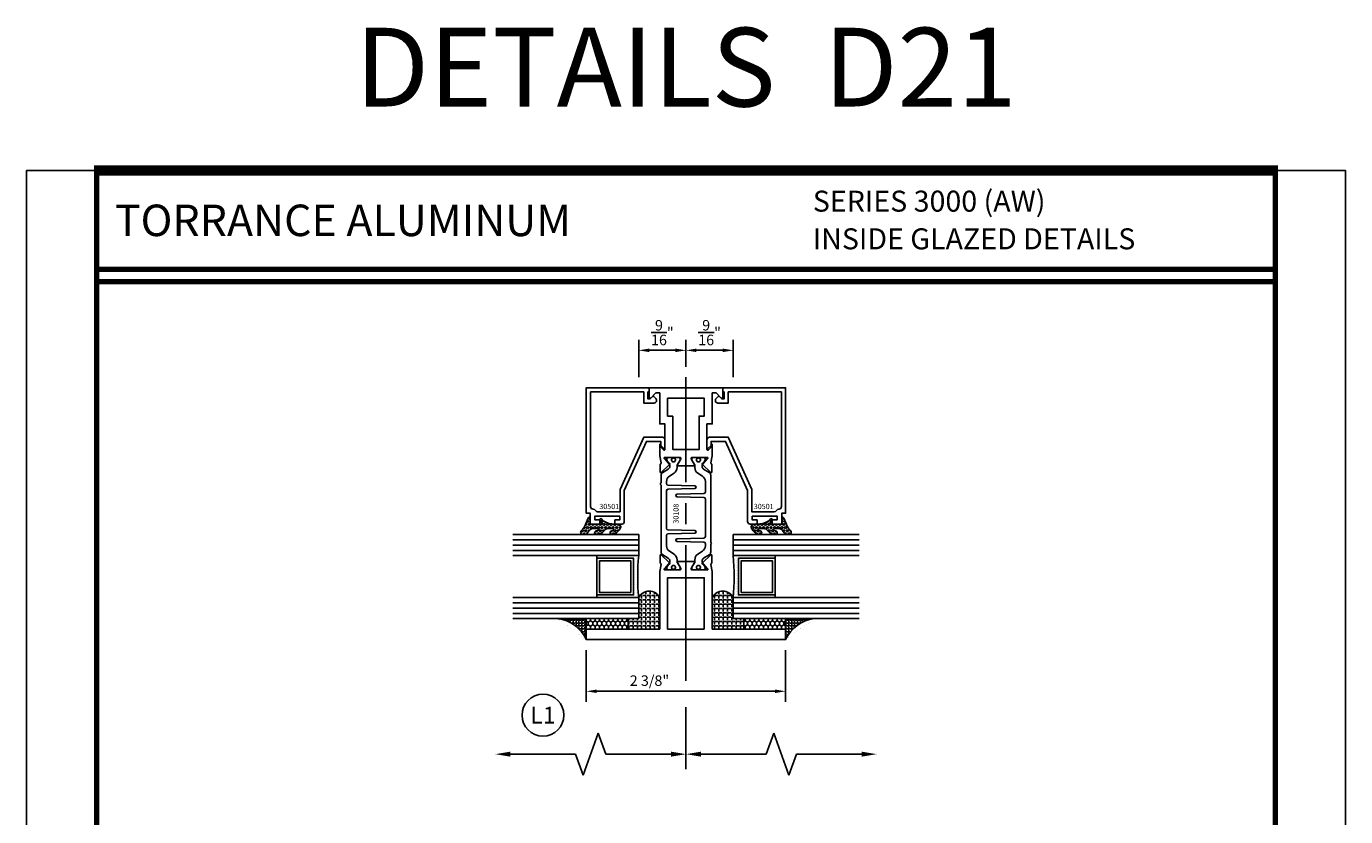
# Model space of a CAD drawing. Units: inches. Extents: x -37 to 186, y -91 to 4.
# Drawn here: x 121 to 137, y -54 to -44 of the extents above; entities that cross this region are included whole.
import ezdxf
from ezdxf.enums import TextEntityAlignment as Align

# ---------------------------------------------------------------- set-up
doc = ezdxf.new("R2010")
doc.units = ezdxf.units.IN
doc.header["$LTSCALE"] = 0.5
doc.header["$MEASUREMENT"] = 0
doc.linetypes.add('CENTER', pattern=[2, 1.25, -0.25, 0.25, -0.25])
for name, color, linetype in [('Beads', 5, 'Continuous'), ('CenterLine', 2, 'CENTER'), ('Dimensions', 3, 'Continuous'), ('GLASS', 8, 'Continuous'), ('Object', 6, 'Continuous'), ('OBJECTS', 6, 'Continuous'), ('sealant', 1, 'Continuous'), ('Text', 4, 'Continuous'), ('VINYL', 6, 'Continuous')]:
    doc.layers.add(name, color=color, linetype=linetype)
doc.styles.add('Arial', font='arial.ttf')
doc.styles.add('Simplex', font='simplex.shx')
doc.styles.get("Standard").update_dxf_attribs({"font": 'arial.ttf'})
doc.dimstyles.new('Standard$0', dxfattribs={"dimtxt": 0.125, "dimasz": 0.125, "dimexe": 0.125, "dimexo": 0.125, "dimgap": 0.0625, "dimtad": 1, "dimdec": 5, "dimzin": 0, "dimdsep": 46, "dimlunit": 5, "dimtxsty": 'Simplex', "dimcen": 0, "dimadec": 1, "dimazin": 2, "dimtfac": 1, "dimtdec": 5, "dimtofl": 0, "dimtmove": 0, "dimatfit": 3, "dimfxl": 1, "dimfrac": 2, "dimtolj": 1, "dimtzin": 0, "dimlwd": -1, "dimlwe": -1, "dimarcsym": 0})

# ---------------------------------------------------------------- blocks, each defined once
blk = doc.blocks.new('*D205')
at = {"layer": 'Defpoints', "color": 0, "transparency": 16777216}
for p in [(127.6055481959848, -51.53139710215488), (129.9805481959847, -51.53139710215522), (129.9805481959847, -52.14667731158573)]:
    blk.add_point(p, dxfattribs=at)
at = {"layer": 'Dimensions', "color": 0, "transparency": 16777216}
for p, q in [((127.6055481959848, -51.65639710215488), (127.6055481959848, -52.27167731158573)), ((129.9805481959847, -51.65639710215522), (129.9805481959847, -52.27167731158573)), ((127.7305481959848, -52.14667731158573), (129.8555481959847, -52.14667731158573))]:
    blk.add_line(p, q, dxfattribs=at)
for points in [[(127.7305481959848, -52.1258439782524), (127.7305481959848, -52.16751064491907), (127.6055481959848, -52.14667731158573)], [(129.8555481959847, -52.1258439782524), (129.8555481959847, -52.16751064491907), (129.9805481959847, -52.14667731158573)]]:
    blk.add_solid(points, dxfattribs=at)
at = {"layer": 'Dimensions', "color": 0, "transparency": 16777216, "insert": (128.3579065440827, -52.01950302782038), "char_height": 0.125, "attachment_point": 5, "style": 'Arial'}
blk.add_mtext('\\A1;2 3/8"', dxfattribs=at)
blk = doc.blocks.new('DIM')
at = {"color": 0, "linetype": 'ByBlock'}
for p, q in [((-0.125, 0), (-0.8644460117492017, 0)), ((-0.6844460117492019, -0.1799999999999997), (-0.6844460117492019, -0.9559300415495144)), ((-0.6844460117492019, -2.091860083099029), (-0.6844460117492019, -1.315930041549514))]:
    blk.add_line(p, q, dxfattribs=at)
for p, q in [((-0.4344460117492019, -1.045930041549511), (-0.9344460117492019, -1.225930041549518)), ((-0.6844460117492019, -0.9559300415495144), (-0.4344460117492019, -1.045930041549511)), ((-0.9344460117492019, -1.225930041549518), (-0.6844460117492019, -1.315930041549514))]:
    blk.add_line(p, q)
for points in [[(-0.7144460117492013, -0.1799999999999997), (-0.6544460117492026, -0.1799999999999997), (-0.6844460117492019, 0)], [(-0.7144460117492013, -2.091860083099029), (-0.6544460117492026, -2.091860083099029), (-0.6844460117492019, -2.271860083099028)]]:
    blk.add_solid(points, dxfattribs=at)
at = {"layer": 'Defpoints', "color": 0, "linetype": 'ByBlock'}
blk.add_point((-0.6844460117492019, -2.271860083099028), dxfattribs=at)
blk = doc.blocks.new('*D206')
at = {"layer": 'Defpoints', "color": 0, "transparency": 16777216}
for p in [(128.2305481959847, -48.08624067193011), (128.7930481942897, -48.40639710215517), (128.2305481959847, -48.53139710215517)]:
    blk.add_point(p, dxfattribs=at)
at = {"layer": 'Dimensions', "color": 0, "transparency": 16777216}
for p, q in [((128.2305481959847, -48.40639710215517), (128.2305481959847, -47.96124067193011)), ((128.6680481942897, -48.08624067193011), (128.3555481959847, -48.08624067193011)), ((128.7930481942897, -48.28139710215517), (128.7930481942897, -47.96124067193011))]:
    blk.add_line(p, q, dxfattribs=at)
for points in [[(128.3555481959847, -48.06540733859678), (128.3555481959847, -48.10707400526345), (128.2305481959847, -48.08624067193011)], [(128.6680481942897, -48.06540733859678), (128.6680481942897, -48.10707400526345), (128.7930481942897, -48.08624067193011)]]:
    blk.add_solid(points, dxfattribs=at)
at = {"layer": 'Dimensions', "color": 0, "transparency": 16777216, "insert": (128.5117981951372, -47.87526409166636), "char_height": 0.125, "attachment_point": 5, "style": 'Arial'}
blk.add_mtext('\\A1;{\\H1x;\\S9/16;}"', dxfattribs=at)
blk = doc.blocks.new('*D207')
at = {"layer": 'Defpoints', "color": 0, "transparency": 16777216}
for p in [(129.355548195985, -48.08624067193013), (128.7930481942897, -48.40639710215517), (129.355548195985, -48.53139710215517)]:
    blk.add_point(p, dxfattribs=at)
at = {"layer": 'Dimensions', "color": 0, "transparency": 16777216}
for p, q in [((128.7930481942897, -48.28139710215517), (128.7930481942897, -47.96124067193013)), ((128.9180481942897, -48.08624067193013), (129.230548195985, -48.08624067193013)), ((129.355548195985, -48.40639710215517), (129.355548195985, -47.96124067193013))]:
    blk.add_line(p, q, dxfattribs=at)
for points in [[(128.9180481942897, -48.06540733859679), (128.9180481942897, -48.10707400526346), (128.7930481942897, -48.08624067193013)], [(129.230548195985, -48.06540733859679), (129.230548195985, -48.10707400526346), (129.355548195985, -48.08624067193013)]]:
    blk.add_solid(points, dxfattribs=at)
at = {"layer": 'Dimensions', "color": 0, "transparency": 16777216, "insert": (129.0742981951373, -47.87526409166637), "char_height": 0.125, "attachment_point": 5, "style": 'Arial'}
blk.add_mtext('\\A1;{\\H1x;\\S9/16;}"', dxfattribs=at)
blk = doc.blocks.new('IB-2807')
at = {"color": 13, "ltscale": 0.5}
blk.add_lwpolyline([(-0.2916564662711636, -0.08221665809074707, -0.4073799803307416), (-0.2719768496507555, -0.06299199999999772), (0.1736830829841409, -0.06299200000000482, -0.4073799803307085), (0.1933626996045632, -0.08221665809075418), (0.2007870000001049, -0.3996055000000069, 1.000000000000142), (0.2322830000000948, -0.3996055000000034), (0.2397073003956365, -0.08221665809075063, -0.4073799803307408), (0.2593869170160588, -0.06299200000000127), (0.3814491121870418, -0.06299200000000482, -0.2586175843558856), (0.4482244192783966, -0.1000061571342847), (0.4812940614538377, -0.1529286473706719, 0.2586175843559083), (0.5480693685451996, -0.1899428045049518), (0.5683500338383993, -0.1899428045049518, -0.131652055654937), (0.5840979864426572, -0.1941624410234706), (0.638038949121686, -0.2253051453753194, 0.1316520556549324), (0.6419759372727469, -0.2263600545049513), (0.6535419999999306, -0.2263600545049513, 0.414213562373095), (0.6692899999999327, -0.210612054504951), (0.6692899999999327, -0.1791158182849486, 0.414213562373095), (0.657478999999924, -0.1673048182849506), (0.6511986081195147, -0.1673048182849488, -1.6961298002934), (0.6511980673190436, -0.1259661923009467), (0.657478999999924, -0.1259661923009485, 0.414213562373095), (0.6692899999999327, -0.1141551923009487), (0.6692899999999327, -0.08265955450495355, 0.414213562373095), (0.6535419999999306, -0.06691155450495145), (0.6419756074417791, -0.06691155450495145, 0.1316530737711172), (0.6380385919933644, -0.06796647939471967), (0.584098264467201, -0.099109104945871, -0.1316530737712209), (0.5683502026735425, -0.103328804504951), (0.5649722946239564, -0.103328804504951, -0.258617584355875), (0.5315846410782825, -0.08482172593781456), (0.4901466503536653, -0.0185070785671364, 0.2586175843558927), (0.4567589968079915, 0), (-0.3367232145247385, 0, -0.2134217652834673), (-0.3425921476096931, 0.002624666666665831, 0.4472135955000521), (-0.3660678799494832, 0.002624666666665831, -0.2134217652834543), (-0.3719368130344236, 0), (-0.4567589968079915, 0, 0.2586175843559007), (-0.4901466503536653, -0.01850707856713996), (-0.5315846410782825, -0.08482172593781456, -0.2586175843558749), (-0.5649722946239564, -0.103328804504951), (-0.5683501043609098, -0.103328804504951, -0.1316524644635349), (-0.5840981008084896, -0.09910914267353732), (-0.6380388084508226, -0.06796646996280131, 0.1316524644635058), (-0.6419758075627158, -0.0669115545049479), (-0.6535420275590695, -0.0669115545049479, 0.414213562373095), (-0.6692900275590716, -0.08265955450494644), (-0.6692900275590716, -0.1141551923009452, 0.4142135623731504), (-0.6574790275590701, -0.1259661923009467), (-0.6511981233421977, -0.1259661923009467, -1.696130134016092), (-0.6511986143318964, -0.1673048143479487), (-0.6574790275590701, -0.167304814347947, 0.414213562373095), (-0.6692900275590716, -0.1791158143479468), (-0.6692900275590716, -0.2106120230089488, 0.414213562373095), (-0.6535420275590695, -0.2263600230089473), (-0.6419758086373548, -0.2263600230089455, 0.1316525292357516), (-0.638038807788817, -0.2253051065484382), (-0.5840981951074227, -0.1941624703469884, -0.1316525292358009), (-0.5683501917132432, -0.1899428045049518), (-0.5480693685451996, -0.1899428045049518, 0.2586175843558967), (-0.4812940614538377, -0.1529286473706719), (-0.4482244192783895, -0.1000061571342741, -0.2586175843559043), (-0.3814491121870276, -0.06299199999999772), (-0.3576806836826592, -0.06299199999999772, -0.4073799803307417), (-0.338001067062244, -0.08221665809074707), (-0.3305767666667094, -0.3996055000000069, 1.000000000000142), (-0.2990807666667052, -0.3996055000000034)], format="xyb", close=True, dxfattribs=at)
for centre, radius in [((-0.6397625275590713, -0.1466356391509436), 0.02362199999999978), ((0.6397624999999323, -0.1466356548989385), 0.02362199999999975)]:
    blk.add_circle(centre, radius, dxfattribs=at)
blk = doc.blocks.new('T30108')
for points in [[(-0.830418318644675, 0.07234307706646348, -0.5773502691897564), (-0.8481348186446809, 0.06211445102236723), (-0.9099800183891489, 0.09782079374292607, -0.1826758136818116), (-0.9135061685169177, 0.1021296454781861, 0.849635366392467), (-0.928843318644681, 0.0996194131840582), (-0.9288400023289256, -0.09961940979363249, 0.8496353663924768), (-0.9135028522011623, -0.1021296420877675, -0.1826758136817141), (-0.9099767020734078, -0.09782079035249325), (-0.8481315023289255, -0.06211444763193441, -0.5773502691895462), (-0.8304150023289338, -0.07234307367603776), (-0.8304832953538437, -0.2500488904366307, -1.526198365857429), (-0.8450677667809359, -0.251182648601457), (-0.8969645336271341, -0.209307278627108, -0.2679491924311116), (-0.8997991577568882, -0.2019611891874007, 0.7332303362622317), (-0.9132520033667575, -0.195283146832999), (-1.009573900437346, -0.29537650558553, 0.6681786379192202), (-1.003749102151247, -0.30870892431588), (-0.9146812012488397, -0.3069986896707277, 0.1989123673796302), (-0.9091587325914929, -0.3045859792225372), (-0.903280717736088, -0.2984778120500877, -0.2914734195860816), (-0.8950565570557956, -0.2964881739284948), (-0.8125199748597538, -0.3119685984597993, 0.04638501122915426), (-0.8068052250377917, -0.3124998826958887), (-0.125, -0.3124810596073502), (-0.125, -1.187499999875001), (0, -1.187499999875001), (0, 1.187499999875001), (-0.125, 1.187499999875001), (-0.125, 0.3124979505742829), (-0.8068052250377917, 0.3124998860863002, 0.04638501122915426), (-0.8125199748597538, 0.3119686018502108), (-0.8950565570557956, 0.2964881773189063, -0.2914734195860816), (-0.903280717736088, 0.2984778154404992), (-0.9091587325914929, 0.3045859826129487, 0.1989123673796302), (-0.9146812012488397, 0.3069986930611392), (-1.003749102151247, 0.3087089277062915, 0.6681786379192202), (-1.009573900437346, 0.2953765089759415), (-0.9132520033667575, 0.1952831502234105, 0.7332303362622317), (-0.8997991577568882, 0.2019611925778122, -0.2679491924311116), (-0.8969645336271341, 0.2093072820175195), (-0.8450677667809359, 0.2511826519918685, -1.526198365857429), (-0.8304832953538437, 0.2500488938270422)], [(-2.9375, -0.312500044008182), (-2.568964999906427, -0.3125000440188614), (-2.568964999906427, -0.249999999885631), (-2.263364999906628, -0.249999999885631), (-2.325361265763448, -0.3124962356284158), (-2.193258095842438, -0.3124998826958887, 0.04638501122915426), (-2.187543346020476, -0.3119685984597993), (-2.105006763824434, -0.2964881739284948, -0.2914734195860816), (-2.096782603144142, -0.2984778120500877), (-2.090904588288737, -0.3045859792225372, 0.1989123673796302), (-2.08538211963139, -0.3069986896707277), (-1.996314218728983, -0.30870892431588, 0.6681786379192202), (-1.990489420442884, -0.29537650558553), (-2.086811317513472, -0.195283146832999, 0.7332303362622317), (-2.100264163123342, -0.2019611891874007, -0.2679491924311116), (-2.103098787253096, -0.209307278627108), (-2.154995554099294, -0.251182648601457, -1.526198365857429), (-2.169580025526386, -0.2500488904366307), (-2.169648318551296, -0.07234307368672432, -0.5773502691895962), (-2.151931818551304, -0.06211444764262808), (-2.090086618806822, -0.09782079036318692, -0.182675813681714), (-2.086560468679068, -0.1021296420984612, 0.8496353663928554), (-2.071223318551304, -0.09961940980431905), (-2.071220002235549, 0.09961941317337164, 0.8496353663928453), (-2.086557152363312, 0.1021296454674996, -0.1826758136818114), (-2.090083302491081, 0.09782079373223951), (-2.151928502235549, 0.06211445101168067, -0.5773502691897564), (-2.169645002235555, 0.07234307705577692), (-2.169580025526386, 0.2500488938270422, -1.526198365857429), (-2.154995554099294, 0.2511826519918685), (-2.103098787253096, 0.2093072820175195, -0.2679491924311116), (-2.100264163123342, 0.2019611925778122, 0.7332303362622317), (-2.086811317513472, 0.1952831502234105), (-1.990489420442884, 0.2953765089759415, 0.6681786379192202), (-1.996314218728983, 0.3087089277062915), (-2.08538211963139, 0.3069986930611392, 0.1989123673796302), (-2.090904588288737, 0.3045859826129487), (-2.096782603144142, 0.2984778154404992, -0.2914734195860816), (-2.105006763824434, 0.2964881773189063), (-2.187543346020476, 0.3119686018502108, 0.04638501122915426), (-2.193258095842438, 0.3124998860863002), (-2.325364515014741, 0.3124995110619579), (-2.263364999906628, 0.2499999998642437), (-2.568964999906427, 0.2499999998642437), (-2.568964999906427, 0.3125000439974883), (-2.9375, 0.3125000440081678), (-2.9375, 0.3603578642512204), (-2.877428932188195, 0.4204289320630821, 0.6681786379191457), (-2.884500000000116, 0.4374999998749303), (-3, 0.4374999998749374), (-2.999999999999993, -0.4374999998749516), (-2.884500000000116, -0.4374999998749516, 0.6681786379191457), (-2.877428932188188, -0.4204289320630892), (-2.9375, -0.3603578642512346)]]:
    blk.add_lwpolyline(points, format="xyb", close=True)
for points in [[(-2.662684999906418, 0.1562479517193509), (-2.662684999906418, 0.2187489787733767), (-2.87525000000096, 0.2187489741015298), (-2.87525000000096, -0.2187489774919769), (-2.662684999906418, -0.2187489728201371), (-2.662684999906418, -0.1562500000538591), (-2.263364999906628, -0.1562499998856879), (-2.263364999906628, 0.1562479517193509)], [(-0.1247499999990396, -0.2187479517300375), (-0.7366650046578513, -0.2187479517300375), (-0.7366650046578513, 0.2187479517300375), (-0.1247499999990396, 0.2187479517300375)]]:
    blk.add_lwpolyline(points, close=True)
blk.add_blockref('IB-2807', (-1.50000997476986, 0.295233824155261))
at = {"rotation": 180}
blk.add_blockref('IB-2807', (-1.50000997476986, -0.2952338207648353), dxfattribs=at)
blk = doc.blocks.new('30-hb-i')
h = blk.add_hatch()
h.set_pattern_fill('ANGLE', color=256, scale=0.1875, style=0)
h.set_pattern_definition([(180, (2.619029850987658, -12.97134024131293), (0, 0.0515625), [0.03750000000000001, -0.0140625]), (90, (2.619029850987658, -12.97134024131293), (0.0515625, 3.157188255948317e-18), [0.03750000000000001, -0.0140625])])
edge = h.paths.add_edge_path()
edge.add_arc((1.381563101565745, -0.5169322676735533), 1.256360663762691, 179.5014453208419, 180.4985546791582, ccw=False)
edge.add_line((0.1252500000017562, -0.5060002830001054), (0.1252500000017562, -0.5000001430001362))
edge.add_line((0.1252500000017562, -0.5000001430001362), (0.2502500000017562, -0.5000001430001362))
edge.add_line((0.2502500000017562, -0.5000001430001362), (0.2502510000018674, -0.6250000000000568))
edge.add_line((0.2502510000018674, -0.6250000000000568), (0.5002500000017562, -0.6250000000000568))
edge.add_arc((0.4393032918844482, -0.750007905636169), 0.139073641290733, -64.00791280446629, 64.00878367573068, ccw=False)
edge.add_line((0.5002519000612438, -0.8750148848940285), (0.1252500000017562, -0.875002048406543))
edge.add_line((0.1252500000017562, -0.875002048406543), (0.1252500000017562, -0.5278642523470012))
blk.add_lwpolyline([(0.1252500000017562, -0.5278642523470012), (0.1252500000017562, -0.5278642523470012, -0.004350737777542966), (0.1252500000017562, -0.5060002830001054), (0.1252500000017562, -0.5000001430001362), (0.2502500000017562, -0.5000001430001362), (0.2502510000018674, -0.6250000000000568), (0.5002500000017562, -0.6250000000000568, -0.6249706546296011), (0.5002519000612438, -0.8750148848940285), (0.1252500000017562, -0.875002048406543)], format="xyb", close=True)
blk = doc.blocks.new('30501-16-gi')
at = {"layer": 'GLASS'}
h = blk.add_hatch(dxfattribs=at)
h.set_pattern_fill('DOTS', color=256, scale=0.5, style=0)
h.set_pattern_definition([(0, (1.384874874119248, -78.23174854845206), (0.015625, 0.03125), [0, -0.03125])])
edge = h.paths.add_edge_path()
edge.add_line((0.5002510000017502, -0.625), (0.5002510000017502, -0.125))
edge.add_line((0.5002510000017502, -0.125), (0.5315000000017527, -0.125))
edge.add_line((0.5315000000017527, -0.125), (0.5315000000017527, -0.5625))
edge.add_line((0.5315000000017527, -0.5625), (0.9690000000017562, -0.5625))
edge.add_line((0.9690000000017562, -0.5625), (0.9690000000017562, -0.125))
edge.add_line((0.9690000000017562, -0.125), (1.000251000001754, -0.125))
edge.add_line((1.000251000001754, -0.125), (1.000251000001754, -0.625))
edge.add_arc((0.7502510000017537, -3.117515968123318), 2.505022125920191, 84.27237406377836, 95.72762593622163)
at = {"layer": 'Object'}
h = blk.add_hatch(dxfattribs=at)
h.set_pattern_fill('HONEY', color=256, scale=0.25, style=0)
h.set_pattern_definition([(360, (-6.543112829500274, -28.79317078957001), (0.046875, -0.02706329375000001), [0.03125, -0.0625]), (240, (-6.543112829500274, -28.79317078957001), (-0.04687499989758061, -0.02706329392739556), [0.03124999999999998, -0.06249999999999995]), (300.0000000000001, (-6.543112829500274, -28.79317078957001), (1.024193753747953e-10, -0.05412658767739557), [-0.0625, 0.03125])])
h.paths.add_polyline_path([(0.1252500000017562, 0), (0.1252500000017562, -0.5), (0.2502500000017562, -0.5), (0.2502500000017562, 0)])
at = {"layer": 'sealant'}
h = blk.add_hatch(dxfattribs=at)
h.set_pattern_fill('ANGLE', color=256, scale=0.125, style=0)
h.set_pattern_definition([(360, (-6.543362829501984, -28.79317078956983), (-4.209584341264422e-18, -0.034375), [0.025, -0.009375]), (270, (-6.543362829501984, -28.79317078956983), (-0.034375, 2.104792170632211e-18), [0.025, -0.009375])])
edge = h.paths.add_edge_path()
edge.add_ellipse((-0.1801081508687723, 0.3943889205008446), major_axis=(0.3369157108243496, 0.2737835439382413), ratio=0.9986172314592467, start_angle=255.46642845773601, end_angle=313.6230930446856, ccw=False)
edge.add_line((4.618527782440651e-14, 1.84741111297626e-13), (0.1250000000000462, 1.84741111297626e-13))
edge.add_line((0.1250000000000462, 1.84741111297626e-13), (0.2502500000017562, 0))
edge.add_line((0.2502500000017562, 0), (0.2502500000017953, 0.3397213324854675))
at = {"layer": 'VINYL'}
h = blk.add_hatch(dxfattribs=at)
h.set_pattern_fill('HEX', color=256, scale=0.1, style=0)
h.set_pattern_definition([(180, (50.27145126349575, -69.10949999999502), (0, 0.0216506351), [0.0125, -0.025]), (60.00000000000001, (50.27145126349575, -69.10949999999502), (0.01875000000466704, -0.01082531755), [0.01249999999999999, -0.02499999999999998]), (120, (50.25895126349576, -69.10949999999502), (0.01875000000466704, 0.01082531755), [0.0125, -0.025])])
edge = h.paths.add_edge_path()
edge.add_arc((1.411927757151552, 0.1467713772901327), 0.1433046756552334, 216.6323194655188, 253.9708476223478, ccw=False)
edge.add_arc((1.278743160912057, 0.03932814657699168), 0.0284941609102994, 50.34138527468668, 190.0972901938758)
edge.add_arc((1.334948394817474, 0.04098697923190286), 0.08452042674760295, 184.5156653166571, 234.5702348887398)
edge.add_arc((1.255586650844243, -0.08704414117038084), 0.06649903744625356, 6.509196586228711, 62.83070868515938, ccw=False)
edge.add_line((1.321657013719971, -0.07950563132109778), (1.321657013719971, -0.135580717266734))
edge.add_arc((1.311657013719998, -0.1355807172667305), 0.00999999999997181, 228.5901104979811, 359.9999999999846, ccw=False)
edge.add_arc((1.388366015324806, -0.09644881790611493), 0.0954846722096565, 195.2820080642316, 209.2335157492235, ccw=False)
edge.add_arc((1.273254921149171, -0.1219984282356457), 0.02300592114741229, 0.9531533739970598, 199.7872400172916)
edge.add_arc((1.382213408332039, -0.1141372562539154), 0.1315402677705785, 186.8326548137352, 226.8404884723279)
edge.add_arc((1.261657013719979, -0.2617126980050308), 0.05999999999999163, -2.4499513529008254e-11, 59.359849330123325, ccw=False)
edge.add_line((1.321657013719971, -0.2617126980050557), (1.321657013719971, -0.3177877839506777))
edge.add_arc((1.311657013719962, -0.3177877839506849), 0.01000000000000978, -131.4098895019706, 3.3082869776990265e-11, ccw=False)
edge.add_arc((1.34459245699076, -0.2940928111508896), 0.05037177339758105, 192.8390132954009, 218.2646040177696, ccw=False)
edge.add_arc((1.272902357497887, -0.3071358387529664), 0.02265335749612774, 4.683785898854534, 192.3827460297468)
edge.add_arc((1.386917335607659, -0.2807249912180296), 0.1396860617773839, 192.9352362524363, 249.9985948538785)
edge.add_arc((1.341710607353637, -0.4023221824730321), 0.009999999999993561, 255.0963845421716, 301.6308910949365)
edge.add_line((1.346955057748517, -0.4108366254997691), (1.370493450396623, -0.3963382100156707))
edge.add_arc((1.365249000001747, -0.3878237669889124), 0.01000000000001066, 301.6308910948493, 360.0000000000616)
edge.add_line((1.375249000001759, -0.3878237669889018), (1.375249000001759, -0.3399999999950225))
edge.add_arc((1.618008309349953, -0.33828248628895), 0.2427653849471604, 147.9971386585417, 180.4053588923699, ccw=False)
edge.add_line((1.412138011651564, -0.2096261508284698), (1.435907037473754, -0.1837503730149095))
edge.add_arc((1.427483771371829, -0.1732202140738401), 0.01348464531042783, 308.6569513871009, 506.2029979998642)
edge.add_line((1.416277848047443, -0.1657193513503898), (1.389100831393478, -0.1856496620491157))
edge.add_arc((1.385249000001767, -0.1764212605120115), 0.01000000000000897, 180.0000000000175, 292.65511023527256, ccw=False)
edge.add_line((1.375249000001759, -0.176421260512015), (1.375249000001759, -0.04699999999502324))
edge.add_line((1.375249000001759, -0.04699999999502324), (1.459898729340182, -0.04699999999502324))
edge.add_arc((1.428678637603884, -0.04699999999494153), 0.03122009173629769, 359.99999999985, 434.9999999998508)
edge.add_line((1.436758991935164, -0.01684370708775873), (1.372357550831623, 0.009038197422498229))
at = {"layer": 'Beads'}
blk.add_lwpolyline([(1.472249000001796, -0.3974999999950271), (1.472249000001767, -0.1024999999950253), (1.42524900000177, -0.1024999999950253), (1.42524900000177, -0.1599999999950228), (1.375249000001759, -0.1599999999950228), (1.375249000001759, -0.04699999999502324), (1.504249000001778, -0.04699999999502324), (1.504249000001778, 4.973799150320701e-12), (3, 4.845901457883883e-12), (3, -0.7500000000000568), (2.949999999999989, -0.7500000000000568), (2.949999999999989, -0.7340000000000586), (2.867000000000019, -0.7340000000065601), (2.867000000000004, -0.7608578643828281), (2.895071067811884, -0.7889289321946933, -0.414213562373095), (2.895071067811884, -0.8030710678184221), (2.869920310216784, -0.8282218254135074, -0.6681786379193155), (2.816999999999993, -0.8063015151967363), (2.817000000000007, -0.6840000000065558), (2.949999999999989, -0.6840000000000543), (2.949999999999989, -0.04999999999515126), (1.585249000001795, -0.04999999999502336, 0.414213562373095), (1.554249000001789, -0.08099999999502927, -0.2729194727216536), (1.53824900000177, -0.1081293199275279, 0.2729194727218499), (1.522249000001779, -0.1352586398600408), (1.522249000001779, -0.402999999995032), (1.787004845670552, -0.4029999999950675), (2.410364999875469, -0.6842033922563466), (2.410364999875469, -0.9065000000065524, -0.4142135623726588), (2.379364999875477, -0.9375000000065725), (2.267064999875487, -0.9375000000065512, -0.6681786379187921), (2.259993932063622, -0.9204289321946888), (2.29292286425175, -0.887500000006554), (2.360364999875472, -0.887500000006554), (2.360364999875472, -0.7165000000065582), (1.776249000001755, -0.4529999999976084), (1.406249000001765, -0.4529999999950292, -0.414213562373095), (1.375249000001759, -0.4219999999950232), (1.375249000001759, -0.3399999999950225), (1.42524900000177, -0.3399999999950296), (1.42524900000177, -0.3974999999950271)], format="xyb", close=True, dxfattribs=at)
at = {"layer": 'GLASS'}
for p, q in [((0.3127510000017537, 0.875), (0.3127510000017537, -0.625)), ((0.3752510000017537, 0.875), (0.3752510000017537, -0.625)), ((0.4377510000017537, 0.875), (0.4377510000017537, -0.625)), ((1.062751000001754, -0.625), (1.062751000001754, 0.875)), ((1.125251000001754, 0.875), (1.125251000001754, -0.625)), ((1.187749500001757, 0.8750000000000142), (1.187749500001757, -0.625)), ((0.9690000000017562, -0.125), (0.5315000000017527, -0.125))]:
    blk.add_line(p, q, dxfattribs=at)
for points in [[(0.2502500000017562, 0.875), (0.2502500000017562, -0.625), (0.5002510000017502, -0.625), (0.5002510000017502, 0.875)], [(1.000251000001754, 0.875), (1.000251000001754, -0.625), (1.250249000001759, -0.625), (1.250249000001759, 0.875)]]:
    blk.add_lwpolyline(points, dxfattribs=at)
blk.add_lwpolyline([(0.5002510000017502, -0.625), (0.5002510000017502, -0.125), (0.5315000000017527, -0.125), (0.5315000000017527, -0.5625), (0.9690000000017562, -0.5625), (0.9690000000017562, -0.125), (1.000251000001754, -0.125), (1.000251000001754, -0.625, 0.05002463118749873)], format="xyb", close=True, dxfattribs=at)
blk.add_lwpolyline([(0.5627500000017527, -0.53125), (0.9377500000017562, -0.53125), (0.9377500000017562, -0.15625), (0.5627500000017527, -0.15625)], close=True, dxfattribs=at)
at = {"layer": 'Object'}
blk.add_lwpolyline([(0.1252500000017562, 0), (0.1252500000017562, -0.5), (0.2502500000017562, -0.5), (0.2502500000017562, 0), (0.1252500000017562, 0)], dxfattribs=at)
at = {"layer": 'sealant'}
blk.add_arc((-0.1807491105575068, 0.3951776800662685), 0.4345522290702096, 294.5787378769127, 352.6680777989533, dxfattribs=at)
at = {"layer": 'VINYL', "linetype": 'Continuous'}
blk.add_lwpolyline([(1.372357550831623, 0.009038197422498229, -0.1643769935330663), (1.296928473669983, 0.06126468244477223, 0.6986214630372222), (1.250690332586647, 0.034332545619435, 0.2219444830041278), (1.285951518662092, -0.02788252537362723, -0.250818594464682), (1.321657013719971, -0.07950563132109778), (1.321657013719971, -0.135580717266734, -0.6457529643032266), (1.3050426004408, -0.1430806863980933, -0.06095024373500121), (1.296257658979282, -0.1216157270987708, 1.179515117391182), (1.2516073573812, -0.1297865853188398, 0.1763622244263466), (1.292235681649402, -0.2100895920575852, -0.2649576977510799), (1.321657013719971, -0.2617126980050557), (1.321657013719971, -0.3177877839506777, -0.6457529643032266), (1.305042600440743, -0.3252877530820797, -0.1113974589737611), (1.295480064891468, -0.3052860456031183, 1.069548615484547), (1.250775987341957, -0.3119936520027835, 0.2542619523630954), (1.339138669628028, -0.4119857809919836, 0.2058822190263722), (1.346955057748517, -0.4108366254997691), (1.370493450396623, -0.3963382100156707, 0.260336561174738), (1.375249000001759, -0.3878237669889018), (1.375249000001759, -0.3399999999950225, -0.1423576699334584), (1.412138011651564, -0.2096261508284698), (1.435907037473754, -0.1837503730149095, 1.166164299148105), (1.416277848047443, -0.1657193513503898), (1.389100831393478, -0.1856496620491157, -0.5353816091563369), (1.375249000001759, -0.176421260512015), (1.375249000001759, -0.04699999999502324), (1.459898729340182, -0.04699999999502324, 0.3394542588633798), (1.436758991935164, -0.01684370708775873)], format="xyb", close=True, dxfattribs=at)
at = {"layer": 'Text', "flags": 8}
blk.add_attdef('30501', text='', height=0.0625, rotation=90, dxfattribs=at).set_placement((1.584749000001779, -0.2609396599612808), align=Align.MIDDLE_CENTER)
blk = doc.blocks.new('sheet')
at = {"linetype": 'Continuous'}
for points, const_width in [([(0.418808689372355, 10.52255285487147), (0.418808689372355, -0.03093121782660546)], 0.030931217826614), ([(7.440195136013728, -0.03093121782660546), (7.440195136013728, 10.52255285487147)], 0.030931217826614), ([(7.455660744927037, 10.49162163704486), (0.4033430804590523, 10.49162163704486)], 0.06186243565322799), ([(7.440195136013728, 9.903681048596582), (0.418808689372355, 9.903681048596582)], 0.030931217826614), ([(7.440195136013728, 9.829446125812709), (0.418808689372355, 9.829446125812709)], 0.030931217826614), ([(0.4033430804590523, 0), (7.455660744927037, 0)], 0.06186243565322799)]:
    blk.add_lwpolyline(points, dxfattribs=dict(at, const_width=const_width))
at = {"layer": 'Defpoints'}
blk.add_lwpolyline([(0, 0), (0, 10.49162163704486), (7.859375, 10.49162163704486), (7.859375, 0)], close=True, dxfattribs=at)

msp = doc.modelspace()

# ---------------------------------------------------------------- linework, layer by layer
at = {"layer": 'CenterLine', "linetype": 'CENTER', "ltscale": 2}
msp.add_lwpolyline([(128.7930481959848, -52.02167731158572), (128.7930481959849, -51.65639710215517), (128.7930481942897, -48.40639710215517)], dxfattribs=at)
at = {"layer": 'Text'}
msp.add_circle((127.0891531336606, -52.43101629058228), 0.2497196300519136, dxfattribs=at)

# ---------------------------------------------------------------- block references
at = {"xscale": 2, "yscale": 2, "zscale": 2}
msp.add_blockref('sheet', (120.9340252549875, -66.92793990177421), dxfattribs=at)
ref = msp.add_blockref('30501-16-gi', (127.6055481961099, -51.5313971021546), dxfattribs=dict(rotation=89.99999999997328))
ref.add_attrib('30501', '30501', dxfattribs={"layer": 'Text', "height": 0.0625, "rotation": 359.9999999999732}).set_placement((127.8788514304239, -49.94579544185282), align=Align.MIDDLE_CENTER)
ref = msp.add_blockref('30501-16-gi', (129.9805481958599, -51.53139710215517), dxfattribs=dict(xscale=-1, rotation=270))
ref.add_attrib('30501', '30501', dxfattribs={"layer": 'Text', "height": 0.0625}).set_placement((129.7196085358986, -49.94579544185325), align=Align.MIDDLE_CENTER)
at = {"layer": 'Dimensions', "xscale": -1, "rotation": 270}
msp.add_blockref('DIM', (128.7930481959849, -52.21090925782961), dxfattribs=at)
at = {"layer": 'Dimensions', "rotation": 90}
msp.add_blockref('DIM', (128.7930481959849, -52.21090925782961), dxfattribs=at)
at = {"layer": 'OBJECTS', "xscale": -1, "rotation": 90}
msp.add_blockref('T30108', (128.7930481959849, -51.53139710215517), dxfattribs=at)
at = {"layer": 'sealant', "rotation": 90}
msp.add_blockref('30-hb-i', (127.6055481961099, -51.53139710215517), dxfattribs=at)
at = {"layer": 'sealant', "xscale": -1, "rotation": 270}
msp.add_blockref('30-hb-i', (129.9805481950497, -51.53139710215517), dxfattribs=at)

# ---------------------------------------------------------------- texts
at = {"layer": 'Text', "style": 'Arial'}
for s, height, p in [('DETAILS  D21', 0.9375, (128.7934002549875, -44.71393990177421)), ('L1', 0.2, (127.0891531336606, -52.43101629058228))]:
    msp.add_text(s, height=height, dxfattribs=at).set_placement(p, align=Align.MIDDLE_CENTER)
at = {"layer": 'Text', "linetype": 'Continuous', "style": 'Arial'}
for s, p in [('SERIES 3000 (AW)', (130.3044103789354, -46.43481348214777)), ('INSIDE GLAZED DETAILS', (130.3044103789354, -46.88344839302977))]:
    msp.add_text(s, height=0.25, dxfattribs=at).set_placement(p)
msp.add_text('TORRANCE ALUMINUM', height=0.375, dxfattribs=at).set_placement((121.9882502608398, -46.53843990177418), align=Align.MIDDLE_LEFT)
at = {"layer": 'Text'}
msp.add_text('30108', height=0.0625, rotation=90, dxfattribs=at).set_placement((128.6734735670457, -50.03125157212781), align=Align.MIDDLE_CENTER)

# ---------------------------------------------------------------- dimensions: what is measured, and where the dimension line sits
at = {"layer": 'Dimensions'}
for base, p2, picture, middle in [((128.2305481959847, -48.08624067193011), (128.2305481959847, -48.53139710215517), '*D206', (128.5117981951372, -47.87526409166636)), ((129.355548195985, -48.08624067193013), (129.355548195985, -48.53139710215517), '*D207', (129.0742981951373, -47.87526409166637))]:
    dim = msp.add_linear_dim(base=base, p1=(128.7930481942897, -48.40639710215517), p2=p2, angle=180, dimstyle='Standard$0', override={"dimpost": '"', "dimtxsty": 'Arial', "dimfrac": 0}, dxfattribs=at)
    dim.commit()
    dim.dimension.update_dxf_attribs({"geometry": picture, "text_midpoint": middle})
dim = msp.add_linear_dim(base=(129.9805481959847, -52.14667731158573), p1=(127.6055481959848, -51.53139710215488), p2=(129.9805481959847, -51.53139710215522), angle=180, dimstyle='Standard$0', override={"dimpost": '"', "dimtxsty": 'Arial'}, dxfattribs=at)
dim.commit()
dim.dimension.update_dxf_attribs({"geometry": '*D205', "text_midpoint": (128.3579065440827, -52.14667731158573), "dimtype": 160})

doc.saveas('drawing.dxf')
